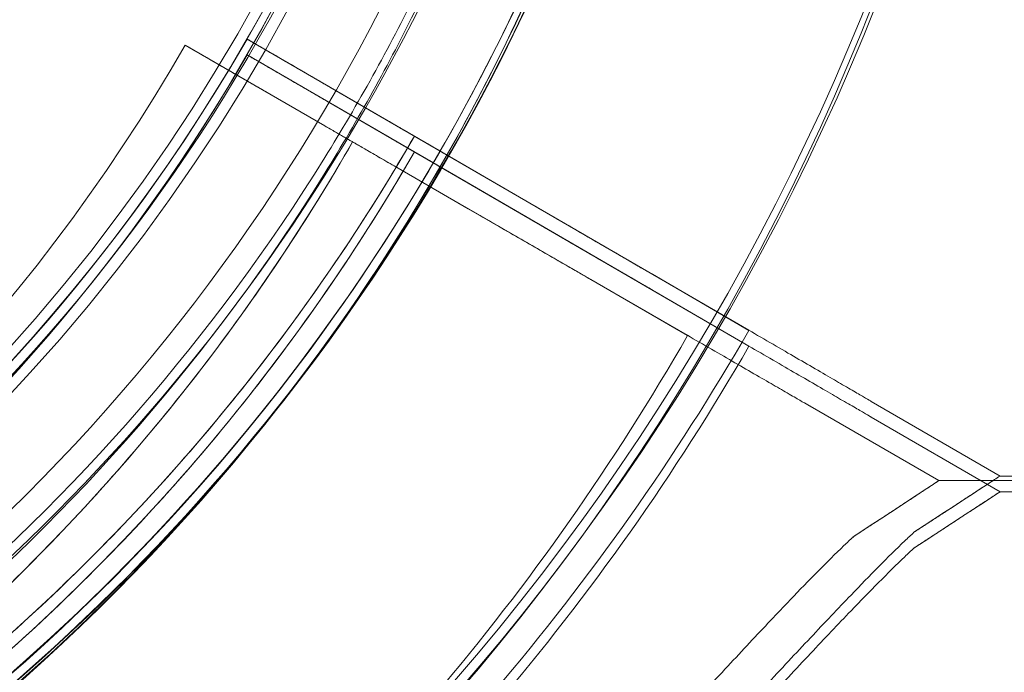
# Model space of a CAD drawing. Units: millimetres. Extents: x 110030 to 120145, y 139823 to 148642.
# Drawn here: x 114805 to 114836, y 145025 to 145046 of the extents above; entities that cross this region are included whole.
import ezdxf

# ---------------------------------------------------------------- set-up
doc = ezdxf.new("R2010")
doc.units = ezdxf.units.MM

# ---------------------------------------------------------------- blocks, each defined once
blk = doc.blocks.new('A$C47947CFB')
at = {"color": 0, "linetype": 'Continuous', "lineweight": 0}
for p, q in [((60805.433, 77830.09), (60809.81, 77827.551)), ((60805.433, 77830.09), (60805.433, 77830.09)), ((60805.433, 77830.09), (60805.433, 77830.09)), ((60809.81, 77827.551), (60805.433, 77830.09)), ((60803.49, 77829.898), (60807.872, 77827.368)), ((60803.49, 77829.898), (60803.49, 77829.898)), ((60803.49, 77829.898), (60803.49, 77829.898)), ((60807.872, 77827.368), (60803.49, 77829.898)), ((60803.49, 77829.898), (60803.49, 77829.898)), ((60803.49, 77829.898), (60803.49, 77829.898)), ((60805.433, 77829.596), (60805.433, 77829.596)), ((60805.433, 77829.596), (60805.433, 77829.596)), ((60805.433, 77829.596), (60809.81, 77827.056)), ((60805.433, 77829.596), (60805.433, 77829.596)), ((60805.433, 77829.596), (60805.433, 77829.596)), ((60809.81, 77827.056), (60805.433, 77829.596)), ((60821.157, 77820.968), (60808.028, 77828.585)), ((60808.028, 77828.585), (60811.972, 77826.296)), ((60819.233, 77820.809), (60806.088, 77828.398)), ((60806.088, 77828.398), (60810.038, 77826.118)), ((60821.157, 77820.474), (60808.028, 77828.09)), ((60808.028, 77828.09), (60811.972, 77825.802)), ((60807.869, 77826.38), (60807.869, 77826.38)), ((60812.365, 77824.774), (60810.038, 77826.118)), ((60814.297, 77824.947), (60811.972, 77826.296)), ((60807.869, 77825.885), (60807.869, 77825.885)), ((60814.297, 77824.453), (60811.972, 77825.802)), ((60812.365, 77824.774), (60819.233, 77820.809)), ((60814.297, 77824.947), (60821.157, 77820.968)), ((60814.297, 77824.453), (60821.157, 77820.474)), ((60821.163, 77820.964), (60818.137, 77822.72)), ((60818.137, 77822.72), (60821.163, 77820.964)), ((60819.239, 77820.805), (60816.209, 77822.555)), ((60816.209, 77822.555), (60819.239, 77820.805)), ((60821.163, 77820.47), (60818.137, 77822.226)), ((60818.137, 77822.226), (60821.163, 77820.47)), ((60827.117, 77816.257), (60823.077, 77818.59)), ((60823.077, 77818.59), (60827.117, 77816.257)), ((60829.031, 77816.4), (60824.996, 77818.74)), ((60824.996, 77818.74), (60829.031, 77816.4)), ((60829.031, 77815.905), (60824.996, 77818.246)), ((60824.996, 77818.246), (60829.031, 77815.905)), ((60827.117, 77816.257), (60830.113, 77816.257)), ((60829.031, 77816.4), (60832.027, 77816.393)), ((60829.031, 77815.905), (60832.027, 77815.899))]:
    blk.add_line(p, q, dxfattribs=at)
for centre, radius in [((60755.703, 77858.637), 60.549), ((60755.703, 77858.637), 58), ((60755.689, 77858.63), 57)]:
    blk.add_circle(centre, radius, dxfattribs=at)
for centre, radius, start, end in [((60755.863, 77858.643), 64.5, 253.33531, 73.33338), ((60755.863, 77858.643), 57.5, 253.33531, 73.33314), ((60755.863, 77858.643), 57.5, 253.33531, 73.33314), ((60755.863, 77858.643), 74.537, 291.26755, 35.40306), ((60755.612, 77858.805), 64.5, 196.66662, 16.66469), ((60755.612, 77858.311), 64.5, 196.66662, 16.66469), ((60755.612, 77858.805), 57.5, 196.66686, 16.66469), ((60755.612, 77858.805), 57.5, 196.66469, 16.66469), ((60755.612, 77858.311), 57.5, 196.66686, 16.66469), ((60755.612, 77858.311), 57.5, 196.66469, 16.66469), ((60755.612, 77858.805), 64.5, 196.66662, 328.18059), ((60755.612, 77858.311), 64.5, 196.66662, 328.18059), ((60755.612, 77858.805), 74.537, 234.59694, 338.73245), ((60755.612, 77858.311), 74.537, 234.59694, 338.73245), ((60755.615, 77858.804), 57.5, 271.9108, 330.0421), ((60755.615, 77858.804), 57.5, 271.9108, 330.0421), ((60753.612, 77858.507), 57.5, 272.03094, 330.16224), ((60753.612, 77858.507), 57.5, 272.03094, 330.16224), ((60755.615, 77858.309), 57.5, 271.9108, 330.0421), ((60755.615, 77858.309), 57.5, 271.9108, 330.0421), ((60755.615, 77858.804), 63.561, 271.9108, 330.02663), ((60753.612, 77858.507), 63.561, 272.03094, 330.14677), ((60755.615, 77858.309), 63.561, 271.9108, 330.02663), ((60753.612, 77858.507), 75.686, 319.65301, 330.12325), ((60755.615, 77858.804), 75.686, 319.53287, 330.00312), ((60755.615, 77858.309), 75.686, 319.53287, 330.00312)]:
    blk.add_arc(centre, radius, start, end, dxfattribs=at)
for centre, major_axis in [((60795.107, 77795.257), (-32.01, -21)), ((60796.977, 77795.467), (-32.054, -20.933)), ((60796.977, 77794.972), (-32.054, -20.933)), ((60796.977, 77794.972), (-32.054, -20.933))]:
    blk.add_ellipse(centre, major_axis=major_axis, ratio=0, start_param=-3.141593, end_param=-2.728368, dxfattribs=at)
for points, knots in [([(60774.362, 77920.434), (60780.953, 77918.461), (60787.224, 77915.424), (60798.495, 77907.532), (60803.493, 77902.677), (60811.71, 77891.639), (60814.927, 77885.458), (60819.254, 77872.396), (60820.363, 77865.517), (60820.362, 77851.757), (60819.251, 77844.879), (60814.922, 77831.818), (60811.704, 77825.638), (60803.485, 77814.601), (60798.486, 77809.747), (60791.875, 77805.12), (60790.881, 77804.464), (60789.87, 77803.837)], [0.290887, 0.290887, 0.290887, 0.290887, 0.610887, 0.610887, 0.930887, 0.930887, 1.250887, 1.250887, 1.570887, 1.570887, 1.890887, 1.890887, 2.210887, 2.210887, 2.530887, 2.530887, 2.586239, 2.586239, 2.586239, 2.586239]), ([(60793.253, 77907.472), (60798.462, 77903.483), (60803.025, 77898.655), (60810.404, 77887.807), (60813.218, 77881.788), (60816.809, 77869.17), (60817.587, 77862.572), (60817.027, 77849.464), (60815.689, 77842.956), (60811.034, 77830.689), (60807.717, 77824.933), (60799.44, 77814.753), (60794.481, 77810.332), (60788.731, 77806.663), (60788.51, 77806.524), (60788.288, 77806.386)], [0.653506, 0.653506, 0.653506, 0.653506, 0.973506, 0.973506, 1.293506, 1.293506, 1.613506, 1.613506, 1.933506, 1.933506, 2.253506, 2.253506, 2.573506, 2.573506, 2.586239, 2.586239, 2.586239, 2.586239]), ([(60817.403, 77877.302), (60818.446, 77873.816), (60819.194, 77870.242), (60820.077, 77863.018), (60820.212, 77859.369), (60819.865, 77852.1), (60819.384, 77848.48), (60817.818, 77841.373), (60816.733, 77837.886), (60813.993, 77831.144), (60812.337, 77827.89), (60810.418, 77824.798)], [5.9923315, 5.9923315, 5.9923315, 5.9923315, 6.161573, 6.161573, 6.3308144, 6.3308144, 6.5000558, 6.5000558, 6.6692973, 6.6692973, 6.8385387, 6.8385387, 6.8385387, 6.8385387]), ([(60817.403, 77876.808), (60818.446, 77873.322), (60819.194, 77869.747), (60820.077, 77862.524), (60820.212, 77858.875), (60819.865, 77851.605), (60819.384, 77847.986), (60817.818, 77840.879), (60816.733, 77837.392), (60813.993, 77830.65), (60812.337, 77827.396), (60810.418, 77824.304)], [5.9923315, 5.9923315, 5.9923315, 5.9923315, 6.161573, 6.161573, 6.3308144, 6.3308144, 6.5000558, 6.5000558, 6.6692973, 6.6692973, 6.8385387, 6.8385387, 6.8385387, 6.8385387]), ([(60816.953, 77854.393), (60816.811, 77852.416), (60816.573, 77850.445), (60815.908, 77846.536), (60815.481, 77844.598), (60814.442, 77840.771), (60813.829, 77838.883), (60812.425, 77835.175), (60811.634, 77833.355), (60809.878, 77829.8), (60808.914, 77828.064), (60807.869, 77826.38)], [0.0717981, 0.0717981, 0.0717981, 0.0717981, 0.1685091, 0.1685091, 0.2652202, 0.2652202, 0.3619313, 0.3619313, 0.4586423, 0.4586423, 0.5553534, 0.5553534, 0.5553534, 0.5553534]), ([(60816.953, 77853.899), (60816.811, 77851.922), (60816.573, 77849.951), (60815.908, 77846.042), (60815.481, 77844.104), (60814.442, 77840.277), (60813.829, 77838.389), (60812.425, 77834.681), (60811.634, 77832.861), (60809.878, 77829.305), (60808.914, 77827.57), (60807.869, 77825.885)], [0.0717981, 0.0717981, 0.0717981, 0.0717981, 0.1685091, 0.1685091, 0.2652202, 0.2652202, 0.3619313, 0.3619313, 0.4586423, 0.4586423, 0.5553534, 0.5553534, 0.5553534, 0.5553534]), ([(60810.418, 77824.798), (60806.791, 77818.952), (60802.221, 77813.692), (60791.656, 77804.876), (60785.664, 77801.321), (60772.862, 77796.275), (60766.055, 77794.786), (60752.316, 77794.023), (60745.387, 77794.75), (60732.105, 77798.348), (60725.756, 77801.218), (60714.281, 77808.812), (60709.157, 77813.533), (60700.653, 77824.351), (60697.274, 77830.445), (60694.535, 77838.036), (60694.163, 77839.166), (60693.821, 77840.306)], [0.555353, 0.555353, 0.555353, 0.555353, 0.875353, 0.875353, 1.195353, 1.195353, 1.515353, 1.515353, 1.835353, 1.835353, 2.155353, 2.155353, 2.475353, 2.475353, 2.795353, 2.795353, 2.850705, 2.850705, 2.850705, 2.850705]), ([(60810.418, 77824.304), (60806.791, 77818.458), (60802.221, 77813.198), (60791.656, 77804.382), (60785.664, 77800.826), (60772.862, 77795.781), (60766.055, 77794.291), (60752.316, 77793.529), (60745.387, 77794.256), (60732.105, 77797.854), (60725.756, 77800.724), (60714.281, 77808.317), (60709.157, 77813.039), (60700.653, 77823.856), (60697.274, 77829.95), (60694.535, 77837.541), (60694.163, 77838.672), (60693.821, 77839.812)], [0.555353, 0.555353, 0.555353, 0.555353, 0.875353, 0.875353, 1.195353, 1.195353, 1.515353, 1.515353, 1.835353, 1.835353, 2.155353, 2.155353, 2.475353, 2.475353, 2.795353, 2.795353, 2.850705, 2.850705, 2.850705, 2.850705]), ([(60808.028, 77828.585), (60807.867, 77828.678), (60807.693, 77828.779), (60807.35, 77828.978), (60807.182, 77829.075), (60806.887, 77829.247), (60806.731, 77829.337), (60806.441, 77829.505), (60806.306, 77829.584), (60806.079, 77829.715), (60805.967, 77829.78), (60805.773, 77829.893), (60805.691, 77829.94), (60805.569, 77830.011), (60805.517, 77830.041), (60805.448, 77830.081), (60805.433, 77830.09), (60805.433, 77830.09)], [4.442895, 4.442895, 4.442895, 4.442895, 4.998259, 4.998259, 5.553623, 5.553623, 6.108986, 6.108986, 6.664348, 6.664348, 7.21971, 7.21971, 7.775071, 7.775071, 8.330431, 8.330431, 8.885792, 8.885792, 8.885792, 8.885792]), ([(60805.433, 77830.09), (60805.433, 77830.09), (60805.448, 77830.081), (60805.517, 77830.041), (60805.569, 77830.011), (60805.691, 77829.94), (60805.773, 77829.893), (60805.967, 77829.78), (60806.079, 77829.715), (60806.306, 77829.584), (60806.441, 77829.505), (60806.731, 77829.337), (60806.887, 77829.247), (60807.182, 77829.075), (60807.35, 77828.978), (60807.693, 77828.779), (60807.867, 77828.678), (60808.028, 77828.585)], [8.885792, 8.885792, 8.885792, 8.885792, 9.441152, 9.441152, 9.996512, 9.996512, 10.551874, 10.551874, 11.107235, 11.107235, 11.662598, 11.662598, 12.21796, 12.21796, 12.773324, 12.773324, 13.328688, 13.328688, 13.328688, 13.328688]), ([(60806.088, 77828.398), (60805.928, 77828.491), (60805.752, 77828.592), (60805.41, 77828.79), (60805.242, 77828.887), (60804.946, 77829.058), (60804.79, 77829.148), (60804.499, 77829.316), (60804.364, 77829.393), (60804.137, 77829.524), (60804.025, 77829.589), (60803.831, 77829.702), (60803.749, 77829.749), (60803.626, 77829.82), (60803.574, 77829.85), (60803.506, 77829.889), (60803.49, 77829.898), (60803.49, 77829.898)], [4.442895, 4.442895, 4.442895, 4.442895, 4.998259, 4.998259, 5.553623, 5.553623, 6.108986, 6.108986, 6.664348, 6.664348, 7.21971, 7.21971, 7.775071, 7.775071, 8.330431, 8.330431, 8.885792, 8.885792, 8.885792, 8.885792]), ([(60803.49, 77829.898), (60803.49, 77829.898), (60803.506, 77829.889), (60803.574, 77829.85), (60803.626, 77829.82), (60803.749, 77829.749), (60803.831, 77829.702), (60804.025, 77829.589), (60804.137, 77829.524), (60804.364, 77829.393), (60804.499, 77829.316), (60804.79, 77829.148), (60804.946, 77829.058), (60805.242, 77828.887), (60805.41, 77828.79), (60805.752, 77828.592), (60805.928, 77828.491), (60806.088, 77828.398)], [8.885792, 8.885792, 8.885792, 8.885792, 9.441152, 9.441152, 9.996512, 9.996512, 10.551874, 10.551874, 11.107235, 11.107235, 11.662598, 11.662598, 12.21796, 12.21796, 12.773324, 12.773324, 13.328688, 13.328688, 13.328688, 13.328688]), ([(60808.028, 77828.09), (60807.867, 77828.183), (60807.693, 77828.285), (60807.35, 77828.483), (60807.182, 77828.581), (60806.887, 77828.752), (60806.731, 77828.843), (60806.441, 77829.011), (60806.306, 77829.089), (60806.079, 77829.221), (60805.967, 77829.286), (60805.773, 77829.398), (60805.691, 77829.446), (60805.569, 77829.517), (60805.517, 77829.547), (60805.448, 77829.587), (60805.433, 77829.596), (60805.433, 77829.596)], [4.442895, 4.442895, 4.442895, 4.442895, 4.998259, 4.998259, 5.553623, 5.553623, 6.108986, 6.108986, 6.664348, 6.664348, 7.21971, 7.21971, 7.775071, 7.775071, 8.330431, 8.330431, 8.885792, 8.885792, 8.885792, 8.885792]), ([(60805.433, 77829.596), (60805.433, 77829.596), (60805.448, 77829.587), (60805.517, 77829.547), (60805.569, 77829.517), (60805.691, 77829.446), (60805.773, 77829.398), (60805.967, 77829.286), (60806.079, 77829.221), (60806.306, 77829.089), (60806.441, 77829.011), (60806.731, 77828.843), (60806.887, 77828.752), (60807.182, 77828.581), (60807.35, 77828.483), (60807.693, 77828.285), (60807.867, 77828.183), (60808.028, 77828.09)], [8.885792, 8.885792, 8.885792, 8.885792, 9.441152, 9.441152, 9.996512, 9.996512, 10.551874, 10.551874, 11.107235, 11.107235, 11.662598, 11.662598, 12.21796, 12.21796, 12.773324, 12.773324, 13.328688, 13.328688, 13.328688, 13.328688]), ([(60809.81, 77827.551), (60809.863, 77827.52), (60809.922, 77827.486), (60810.036, 77827.42), (60810.092, 77827.387), (60810.19, 77827.33), (60810.242, 77827.3), (60810.339, 77827.244), (60810.384, 77827.218), (60810.459, 77827.174), (60810.497, 77827.152), (60810.562, 77827.115), (60810.589, 77827.099), (60810.63, 77827.075), (60810.647, 77827.065), (60810.67, 77827.052), (60810.675, 77827.049), (60810.675, 77827.049)], [-1.480965, -1.480965, -1.480965, -1.480965, -1.295844, -1.295844, -1.110723, -1.110723, -0.925602, -0.925602, -0.740481, -0.740481, -0.555361, -0.555361, -0.37024, -0.37024, -0.18512, -0.18512, 0, 0, 0, 0]), ([(60810.675, 77827.049), (60810.675, 77827.049), (60810.67, 77827.052), (60810.647, 77827.065), (60810.63, 77827.075), (60810.589, 77827.099), (60810.562, 77827.115), (60810.497, 77827.152), (60810.459, 77827.174), (60810.384, 77827.218), (60810.339, 77827.244), (60810.242, 77827.3), (60810.19, 77827.33), (60810.092, 77827.387), (60810.036, 77827.42), (60809.922, 77827.486), (60809.863, 77827.52), (60809.81, 77827.551)], [0, 0, 0, 0, 0.18512, 0.18512, 0.37024, 0.37024, 0.555361, 0.555361, 0.740481, 0.740481, 0.925602, 0.925602, 1.110723, 1.110723, 1.295844, 1.295844, 1.480965, 1.480965, 1.480965, 1.480965]), ([(60807.872, 77827.368), (60807.926, 77827.337), (60807.984, 77827.303), (60808.099, 77827.237), (60808.154, 77827.205), (60808.253, 77827.148), (60808.305, 77827.118), (60808.402, 77827.062), (60808.447, 77827.036), (60808.523, 77826.993), (60808.56, 77826.971), (60808.625, 77826.934), (60808.652, 77826.918), (60808.693, 77826.894), (60808.71, 77826.884), (60808.733, 77826.871), (60808.738, 77826.868), (60808.738, 77826.868)], [-1.480965, -1.480965, -1.480965, -1.480965, -1.295844, -1.295844, -1.110723, -1.110723, -0.925602, -0.925602, -0.740481, -0.740481, -0.555361, -0.555361, -0.37024, -0.37024, -0.18512, -0.18512, 0, 0, 0, 0]), ([(60808.738, 77826.868), (60808.738, 77826.868), (60808.733, 77826.871), (60808.71, 77826.884), (60808.693, 77826.894), (60808.652, 77826.918), (60808.625, 77826.934), (60808.56, 77826.971), (60808.523, 77826.993), (60808.447, 77827.036), (60808.402, 77827.062), (60808.305, 77827.118), (60808.253, 77827.148), (60808.154, 77827.205), (60808.099, 77827.237), (60807.984, 77827.303), (60807.926, 77827.337), (60807.872, 77827.368)], [0, 0, 0, 0, 0.18512, 0.18512, 0.37024, 0.37024, 0.555361, 0.555361, 0.740481, 0.740481, 0.925602, 0.925602, 1.110723, 1.110723, 1.295844, 1.295844, 1.480965, 1.480965, 1.480965, 1.480965]), ([(60810.675, 77827.049), (60809.987, 77825.855), (60809.259, 77824.684), (60807.73, 77822.391), (60806.929, 77821.27), (60805.254, 77819.081), (60804.381, 77818.014), (60802.567, 77815.94), (60801.627, 77814.932), (60799.683, 77812.979), (60798.679, 77812.034), (60797.645, 77811.123)], [2.0939303, 2.0939303, 2.0939303, 2.0939303, 2.1589643, 2.1589643, 2.2239983, 2.2239983, 2.2890323, 2.2890323, 2.3540663, 2.3540663, 2.4191003, 2.4191003, 2.4191003, 2.4191003]), ([(60809.81, 77827.056), (60809.863, 77827.025), (60809.922, 77826.992), (60810.036, 77826.925), (60810.092, 77826.893), (60810.19, 77826.836), (60810.242, 77826.806), (60810.339, 77826.749), (60810.384, 77826.723), (60810.459, 77826.68), (60810.497, 77826.658), (60810.562, 77826.62), (60810.589, 77826.605), (60810.63, 77826.581), (60810.647, 77826.571), (60810.67, 77826.558), (60810.675, 77826.555), (60810.675, 77826.555)], [-1.480965, -1.480965, -1.480965, -1.480965, -1.295844, -1.295844, -1.110723, -1.110723, -0.925602, -0.925602, -0.740481, -0.740481, -0.555361, -0.555361, -0.37024, -0.37024, -0.18512, -0.18512, 0, 0, 0, 0]), ([(60810.675, 77826.555), (60810.675, 77826.555), (60810.67, 77826.558), (60810.647, 77826.571), (60810.63, 77826.581), (60810.589, 77826.605), (60810.562, 77826.62), (60810.497, 77826.658), (60810.459, 77826.68), (60810.384, 77826.723), (60810.339, 77826.749), (60810.242, 77826.806), (60810.19, 77826.836), (60810.092, 77826.893), (60810.036, 77826.925), (60809.922, 77826.992), (60809.863, 77827.025), (60809.81, 77827.056)], [0, 0, 0, 0, 0.18512, 0.18512, 0.37024, 0.37024, 0.555361, 0.555361, 0.740481, 0.740481, 0.925602, 0.925602, 1.110723, 1.110723, 1.295844, 1.295844, 1.480965, 1.480965, 1.480965, 1.480965]), ([(60810.675, 77827.049), (60810.675, 77827.049), (60810.683, 77827.044), (60810.717, 77827.024), (60810.743, 77827.009), (60810.804, 77826.974), (60810.845, 77826.95), (60810.942, 77826.894), (60810.998, 77826.861), (60811.112, 77826.796), (60811.179, 77826.756), (60811.324, 77826.672), (60811.402, 77826.627), (60811.55, 77826.541), (60811.634, 77826.493), (60811.805, 77826.393), (60811.892, 77826.343), (60811.972, 77826.296)], [4.442895, 4.442895, 4.442895, 4.442895, 4.720575, 4.720575, 4.998255, 4.998255, 5.275936, 5.275936, 5.553616, 5.553616, 5.831298, 5.831298, 6.108979, 6.108979, 6.386661, 6.386661, 6.664342, 6.664342, 6.664342, 6.664342]), ([(60811.972, 77826.296), (60811.892, 77826.343), (60811.805, 77826.393), (60811.634, 77826.493), (60811.55, 77826.541), (60811.402, 77826.627), (60811.324, 77826.672), (60811.179, 77826.756), (60811.112, 77826.796), (60810.998, 77826.861), (60810.942, 77826.894), (60810.845, 77826.95), (60810.804, 77826.974), (60810.743, 77827.009), (60810.717, 77827.024), (60810.683, 77827.044), (60810.675, 77827.049), (60810.675, 77827.049)], [2.221447, 2.221447, 2.221447, 2.221447, 2.499129, 2.499129, 2.776811, 2.776811, 3.054492, 3.054492, 3.332173, 3.332173, 3.609854, 3.609854, 3.887534, 3.887534, 4.165215, 4.165215, 4.442895, 4.442895, 4.442895, 4.442895]), ([(60808.738, 77826.868), (60808.053, 77825.673), (60807.328, 77824.5), (60805.804, 77822.204), (60805.004, 77821.081), (60803.334, 77818.889), (60802.463, 77817.82), (60800.654, 77815.742), (60799.716, 77814.732), (60797.776, 77812.775), (60796.774, 77811.828), (60795.742, 77810.915)], [2.0918335, 2.0918335, 2.0918335, 2.0918335, 2.1568675, 2.1568675, 2.2219015, 2.2219015, 2.2869355, 2.2869355, 2.3519695, 2.3519695, 2.4170035, 2.4170035, 2.4170035, 2.4170035]), ([(60808.738, 77826.868), (60808.738, 77826.868), (60808.746, 77826.863), (60808.78, 77826.844), (60808.807, 77826.829), (60808.868, 77826.793), (60808.909, 77826.77), (60809.006, 77826.714), (60809.062, 77826.681), (60809.176, 77826.616), (60809.243, 77826.577), (60809.388, 77826.493), (60809.466, 77826.448), (60809.614, 77826.362), (60809.698, 77826.314), (60809.87, 77826.215), (60809.957, 77826.164), (60810.038, 77826.118)], [4.442895, 4.442895, 4.442895, 4.442895, 4.720575, 4.720575, 4.998255, 4.998255, 5.275936, 5.275936, 5.553616, 5.553616, 5.831298, 5.831298, 6.108979, 6.108979, 6.386661, 6.386661, 6.664342, 6.664342, 6.664342, 6.664342]), ([(60810.038, 77826.118), (60809.957, 77826.164), (60809.87, 77826.215), (60809.698, 77826.314), (60809.614, 77826.362), (60809.466, 77826.448), (60809.388, 77826.493), (60809.243, 77826.577), (60809.176, 77826.616), (60809.062, 77826.681), (60809.006, 77826.714), (60808.909, 77826.77), (60808.868, 77826.793), (60808.807, 77826.829), (60808.78, 77826.844), (60808.746, 77826.863), (60808.738, 77826.868), (60808.738, 77826.868)], [2.221447, 2.221447, 2.221447, 2.221447, 2.499129, 2.499129, 2.776811, 2.776811, 3.054492, 3.054492, 3.332173, 3.332173, 3.609854, 3.609854, 3.887534, 3.887534, 4.165215, 4.165215, 4.442895, 4.442895, 4.442895, 4.442895]), ([(60807.869, 77826.38), (60804.41, 77820.806), (60800.053, 77815.791), (60789.98, 77807.384), (60784.266, 77803.994), (60772.06, 77799.184), (60765.57, 77797.763), (60752.47, 77797.036), (60745.862, 77797.73), (60733.199, 77801.16), (60727.145, 77803.897), (60716.203, 77811.137), (60711.318, 77815.639), (60707.102, 77821.001), (60706.942, 77821.208), (60706.783, 77821.415)], [0.555353, 0.555353, 0.555353, 0.555353, 0.875353, 0.875353, 1.195353, 1.195353, 1.515353, 1.515353, 1.835353, 1.835353, 2.155353, 2.155353, 2.475353, 2.475353, 2.488087, 2.488087, 2.488087, 2.488087]), ([(60810.675, 77826.555), (60809.987, 77825.361), (60809.259, 77824.19), (60807.73, 77821.897), (60806.929, 77820.776), (60805.254, 77818.587), (60804.381, 77817.52), (60802.567, 77815.445), (60801.627, 77814.437), (60799.683, 77812.485), (60798.679, 77811.54), (60797.645, 77810.629)], [2.0939303, 2.0939303, 2.0939303, 2.0939303, 2.1589643, 2.1589643, 2.2239983, 2.2239983, 2.2890323, 2.2890323, 2.3540663, 2.3540663, 2.4191003, 2.4191003, 2.4191003, 2.4191003]), ([(60810.675, 77826.555), (60810.675, 77826.555), (60810.683, 77826.55), (60810.717, 77826.53), (60810.743, 77826.515), (60810.804, 77826.479), (60810.845, 77826.456), (60810.942, 77826.4), (60810.998, 77826.367), (60811.112, 77826.301), (60811.179, 77826.262), (60811.324, 77826.178), (60811.402, 77826.133), (60811.55, 77826.047), (60811.634, 77825.998), (60811.805, 77825.899), (60811.892, 77825.848), (60811.972, 77825.802)], [4.442895, 4.442895, 4.442895, 4.442895, 4.720575, 4.720575, 4.998255, 4.998255, 5.275936, 5.275936, 5.553616, 5.553616, 5.831298, 5.831298, 6.108979, 6.108979, 6.386661, 6.386661, 6.664342, 6.664342, 6.664342, 6.664342]), ([(60811.972, 77825.802), (60811.892, 77825.848), (60811.805, 77825.899), (60811.634, 77825.998), (60811.55, 77826.047), (60811.402, 77826.133), (60811.324, 77826.178), (60811.179, 77826.262), (60811.112, 77826.301), (60810.998, 77826.367), (60810.942, 77826.4), (60810.845, 77826.456), (60810.804, 77826.479), (60810.743, 77826.515), (60810.717, 77826.53), (60810.683, 77826.55), (60810.675, 77826.555), (60810.675, 77826.555)], [2.221447, 2.221447, 2.221447, 2.221447, 2.499129, 2.499129, 2.776811, 2.776811, 3.054492, 3.054492, 3.332173, 3.332173, 3.609854, 3.609854, 3.887534, 3.887534, 4.165215, 4.165215, 4.442895, 4.442895, 4.442895, 4.442895]), ([(60807.869, 77825.885), (60804.41, 77820.311), (60800.053, 77815.296), (60789.98, 77806.89), (60784.266, 77803.5), (60772.06, 77798.689), (60765.57, 77797.269), (60752.47, 77796.542), (60745.862, 77797.235), (60733.199, 77800.666), (60727.145, 77803.403), (60716.203, 77810.643), (60711.318, 77815.145), (60707.102, 77820.507), (60706.942, 77820.713), (60706.783, 77820.921)], [0.555353, 0.555353, 0.555353, 0.555353, 0.875353, 0.875353, 1.195353, 1.195353, 1.515353, 1.515353, 1.835353, 1.835353, 2.155353, 2.155353, 2.475353, 2.475353, 2.488087, 2.488087, 2.488087, 2.488087]), ([(60812.365, 77824.774), (60812.606, 77824.635), (60812.868, 77824.484), (60813.383, 77824.187), (60813.635, 77824.041), (60814.079, 77823.785), (60814.312, 77823.65), (60814.748, 77823.398), (60814.951, 77823.281), (60815.291, 77823.085), (60815.46, 77822.987), (60815.751, 77822.819), (60815.874, 77822.748), (60816.058, 77822.642), (60816.136, 77822.597), (60816.195, 77822.563), (60816.203, 77822.558), (60816.209, 77822.555)], [19.993024, 19.993024, 19.993024, 19.993024, 20.826069, 20.826069, 21.659114, 21.659114, 22.492157, 22.492157, 23.3252, 23.3252, 24.158242, 24.158242, 24.991284, 24.991284, 25.824324, 25.824324, 25.953168, 25.953168, 25.953168, 25.953168]), ([(60816.209, 77822.555), (60816.203, 77822.558), (60816.195, 77822.563), (60816.136, 77822.597), (60816.058, 77822.642), (60815.874, 77822.748), (60815.751, 77822.819), (60815.46, 77822.987), (60815.291, 77823.085), (60814.951, 77823.281), (60814.748, 77823.398), (60814.312, 77823.65), (60814.079, 77823.785), (60813.635, 77824.041), (60813.383, 77824.187), (60812.868, 77824.484), (60812.606, 77824.635), (60812.365, 77824.774)], [0.704197, 0.704197, 0.704197, 0.704197, 0.833041, 0.833041, 1.666082, 1.666082, 2.499123, 2.499123, 3.332165, 3.332165, 4.165208, 4.165208, 4.998252, 4.998252, 5.831296, 5.831296, 6.664341, 6.664341, 6.664341, 6.664341]), ([(60814.297, 77824.947), (60814.538, 77824.808), (60814.8, 77824.656), (60815.314, 77824.358), (60815.565, 77824.212), (60816.009, 77823.954), (60816.242, 77823.819), (60816.678, 77823.566), (60816.88, 77823.449), (60817.22, 77823.252), (60817.388, 77823.154), (60817.679, 77822.985), (60817.802, 77822.914), (60817.985, 77822.808), (60818.064, 77822.762), (60818.123, 77822.728), (60818.13, 77822.724), (60818.137, 77822.72)], [19.993024, 19.993024, 19.993024, 19.993024, 20.826069, 20.826069, 21.659114, 21.659114, 22.492157, 22.492157, 23.3252, 23.3252, 24.158242, 24.158242, 24.991284, 24.991284, 25.824324, 25.824324, 25.953168, 25.953168, 25.953168, 25.953168]), ([(60818.137, 77822.72), (60818.13, 77822.724), (60818.123, 77822.728), (60818.064, 77822.762), (60817.985, 77822.808), (60817.802, 77822.914), (60817.679, 77822.985), (60817.388, 77823.154), (60817.22, 77823.252), (60816.88, 77823.449), (60816.678, 77823.566), (60816.242, 77823.819), (60816.009, 77823.954), (60815.565, 77824.212), (60815.314, 77824.358), (60814.8, 77824.656), (60814.538, 77824.808), (60814.297, 77824.947)], [0.704197, 0.704197, 0.704197, 0.704197, 0.833041, 0.833041, 1.666082, 1.666082, 2.499123, 2.499123, 3.332165, 3.332165, 4.165208, 4.165208, 4.998252, 4.998252, 5.831296, 5.831296, 6.664341, 6.664341, 6.664341, 6.664341]), ([(60814.297, 77824.453), (60814.538, 77824.314), (60814.8, 77824.161), (60815.314, 77823.863), (60815.565, 77823.718), (60816.009, 77823.46), (60816.242, 77823.325), (60816.678, 77823.072), (60816.88, 77822.955), (60817.22, 77822.758), (60817.388, 77822.66), (60817.679, 77822.491), (60817.802, 77822.42), (60817.985, 77822.313), (60818.064, 77822.268), (60818.123, 77822.234), (60818.13, 77822.229), (60818.137, 77822.226)], [19.993024, 19.993024, 19.993024, 19.993024, 20.826069, 20.826069, 21.659114, 21.659114, 22.492157, 22.492157, 23.3252, 23.3252, 24.158242, 24.158242, 24.991284, 24.991284, 25.824324, 25.824324, 25.953168, 25.953168, 25.953168, 25.953168]), ([(60818.137, 77822.226), (60818.13, 77822.229), (60818.123, 77822.234), (60818.064, 77822.268), (60817.985, 77822.313), (60817.802, 77822.42), (60817.679, 77822.491), (60817.388, 77822.66), (60817.22, 77822.758), (60816.88, 77822.955), (60816.678, 77823.072), (60816.242, 77823.325), (60816.009, 77823.46), (60815.565, 77823.718), (60815.314, 77823.863), (60814.8, 77824.161), (60814.538, 77824.314), (60814.297, 77824.453)], [0.704197, 0.704197, 0.704197, 0.704197, 0.833041, 0.833041, 1.666082, 1.666082, 2.499123, 2.499123, 3.332165, 3.332165, 4.165208, 4.165208, 4.998252, 4.998252, 5.831296, 5.831296, 6.664341, 6.664341, 6.664341, 6.664341]), ([(60823.077, 77818.59), (60823.07, 77818.593), (60823.063, 77818.598), (60823.004, 77818.632), (60822.925, 77818.677), (60822.741, 77818.783), (60822.619, 77818.854), (60822.327, 77819.022), (60822.159, 77819.12), (60821.818, 77819.316), (60821.616, 77819.433), (60821.18, 77819.685), (60820.946, 77819.82), (60820.502, 77820.076), (60820.25, 77820.222), (60819.736, 77820.519), (60819.473, 77820.67), (60819.233, 77820.809)], [0.704197, 0.704197, 0.704197, 0.704197, 0.833041, 0.833041, 1.666082, 1.666082, 2.499124, 2.499124, 3.332165, 3.332165, 4.165208, 4.165208, 4.998251, 4.998251, 5.831295, 5.831295, 6.664339, 6.664339, 6.664339, 6.664339]), ([(60819.233, 77820.809), (60819.473, 77820.67), (60819.736, 77820.519), (60820.25, 77820.222), (60820.502, 77820.076), (60820.946, 77819.82), (60821.18, 77819.685), (60821.616, 77819.433), (60821.818, 77819.316), (60822.159, 77819.12), (60822.327, 77819.022), (60822.619, 77818.854), (60822.741, 77818.783), (60822.925, 77818.677), (60823.004, 77818.632), (60823.063, 77818.598), (60823.07, 77818.593), (60823.077, 77818.59)], [19.993019, 19.993019, 19.993019, 19.993019, 20.826063, 20.826063, 21.659106, 21.659106, 22.492149, 22.492149, 23.325192, 23.325192, 24.158234, 24.158234, 24.991276, 24.991276, 25.824317, 25.824317, 25.95316, 25.95316, 25.95316, 25.95316]), ([(60824.996, 77818.74), (60824.989, 77818.744), (60824.982, 77818.749), (60824.923, 77818.783), (60824.845, 77818.828), (60824.661, 77818.935), (60824.539, 77819.006), (60824.247, 77819.175), (60824.079, 77819.273), (60823.739, 77819.47), (60823.537, 77819.587), (60823.101, 77819.84), (60822.868, 77819.975), (60822.424, 77820.232), (60822.173, 77820.378), (60821.659, 77820.676), (60821.397, 77820.829), (60821.157, 77820.968)], [0.704197, 0.704197, 0.704197, 0.704197, 0.833041, 0.833041, 1.666082, 1.666082, 2.499124, 2.499124, 3.332165, 3.332165, 4.165208, 4.165208, 4.998251, 4.998251, 5.831295, 5.831295, 6.664339, 6.664339, 6.664339, 6.664339]), ([(60821.157, 77820.968), (60821.397, 77820.829), (60821.659, 77820.676), (60822.173, 77820.378), (60822.424, 77820.232), (60822.868, 77819.975), (60823.101, 77819.84), (60823.537, 77819.587), (60823.739, 77819.47), (60824.079, 77819.273), (60824.247, 77819.175), (60824.539, 77819.006), (60824.661, 77818.935), (60824.845, 77818.828), (60824.923, 77818.783), (60824.982, 77818.749), (60824.989, 77818.744), (60824.996, 77818.74)], [19.993019, 19.993019, 19.993019, 19.993019, 20.826063, 20.826063, 21.659106, 21.659106, 22.492149, 22.492149, 23.325192, 23.325192, 24.158234, 24.158234, 24.991276, 24.991276, 25.824317, 25.824317, 25.95316, 25.95316, 25.95316, 25.95316]), ([(60824.996, 77818.246), (60824.989, 77818.25), (60824.982, 77818.254), (60824.923, 77818.288), (60824.845, 77818.334), (60824.661, 77818.441), (60824.539, 77818.512), (60824.247, 77818.68), (60824.079, 77818.778), (60823.739, 77818.975), (60823.537, 77819.093), (60823.101, 77819.345), (60822.868, 77819.481), (60822.424, 77819.738), (60822.173, 77819.884), (60821.659, 77820.182), (60821.397, 77820.334), (60821.157, 77820.474)], [0.704197, 0.704197, 0.704197, 0.704197, 0.833041, 0.833041, 1.666082, 1.666082, 2.499124, 2.499124, 3.332165, 3.332165, 4.165208, 4.165208, 4.998251, 4.998251, 5.831295, 5.831295, 6.664339, 6.664339, 6.664339, 6.664339]), ([(60821.157, 77820.474), (60821.397, 77820.334), (60821.659, 77820.182), (60822.173, 77819.884), (60822.424, 77819.738), (60822.868, 77819.481), (60823.101, 77819.345), (60823.537, 77819.093), (60823.739, 77818.975), (60824.079, 77818.778), (60824.247, 77818.68), (60824.539, 77818.512), (60824.661, 77818.441), (60824.845, 77818.334), (60824.923, 77818.288), (60824.982, 77818.254), (60824.989, 77818.25), (60824.996, 77818.246)], [19.993019, 19.993019, 19.993019, 19.993019, 20.826063, 20.826063, 21.659106, 21.659106, 22.492149, 22.492149, 23.325192, 23.325192, 24.158234, 24.158234, 24.991276, 24.991276, 25.824317, 25.824317, 25.95316, 25.95316, 25.95316, 25.95316]), ([(60767.621, 77776.296), (60768.328, 77776.464), (60769.044, 77776.641), (60770.774, 77777.089), (60771.794, 77777.369), (60773.846, 77777.971), (60774.878, 77778.292), (60777.988, 77779.319), (60780.074, 77780.089), (60784.239, 77781.799), (60786.316, 77782.74), (60790.435, 77784.79), (60792.472, 77785.898), (60796.475, 77788.262), (60798.441, 77789.52), (60802.274, 77792.163), (60804.141, 77793.548), (60807.761, 77796.416), (60809.513, 77797.9), (60812.436, 77800.519), (60813.691, 77801.692), (60815.532, 77803.479), (60816.139, 77804.079), (60817.329, 77805.276), (60817.912, 77805.872), (60819.047, 77807.046), (60819.6, 77807.624), (60820.666, 77808.75), (60821.181, 77809.298), (60822.167, 77810.35), (60822.638, 77810.854), (60823.535, 77811.807), (60823.96, 77812.256), (60824.949, 77813.284), (60825.519, 77813.863), (60826.144, 77814.461), (60826.24, 77814.55), (60826.333, 77814.638)], [4.406824, 4.406824, 4.406824, 4.406824, 6.858791, 6.858791, 10.288186, 10.288186, 13.717582, 13.717582, 20.576373, 20.576373, 27.435164, 27.435164, 34.293955, 34.293955, 41.152746, 41.152746, 48.011537, 48.011537, 54.870328, 54.870328, 59.883141, 59.883141, 62.389548, 62.389548, 64.895955, 64.895955, 67.402361, 67.402361, 69.908768, 69.908768, 72.415175, 72.415175, 74.921582, 74.921582, 78.596864, 78.596864, 79.267384, 79.267384, 79.267384, 79.267384]), ([(60826.333, 77814.638), (60826.24, 77814.55), (60826.144, 77814.461), (60825.519, 77813.863), (60824.949, 77813.284), (60823.96, 77812.256), (60823.535, 77811.807), (60822.638, 77810.854), (60822.167, 77810.35), (60821.181, 77809.298), (60820.666, 77808.75), (60819.6, 77807.624), (60819.047, 77807.046), (60817.912, 77805.872), (60817.329, 77805.276), (60816.139, 77804.079), (60815.532, 77803.479), (60813.691, 77801.692), (60812.436, 77800.519), (60809.513, 77797.9), (60807.761, 77796.416), (60804.141, 77793.548), (60802.274, 77792.163), (60798.441, 77789.52), (60796.475, 77788.262), (60792.472, 77785.898), (60790.435, 77784.79), (60786.316, 77782.74), (60784.239, 77781.799), (60780.074, 77780.089), (60777.988, 77779.319), (60774.878, 77778.292), (60773.846, 77777.971), (60771.794, 77777.369), (60770.774, 77777.089), (60769.044, 77776.641), (60768.328, 77776.464), (60767.621, 77776.296)], [105.624581, 105.624581, 105.624581, 105.624581, 106.295101, 106.295101, 109.970384, 109.970384, 112.47679, 112.47679, 114.983197, 114.983197, 117.489604, 117.489604, 119.996011, 119.996011, 122.502417, 122.502417, 125.008824, 125.008824, 130.021638, 130.021638, 136.880429, 136.880429, 143.73922, 143.73922, 150.59801, 150.59801, 157.456801, 157.456801, 164.315592, 164.315592, 171.174383, 171.174383, 174.603779, 174.603779, 178.033174, 178.033174, 180.485141, 180.485141, 180.485141, 180.485141]), ([(60765.791, 77776.025), (60766.498, 77776.194), (60767.213, 77776.373), (60768.943, 77776.824), (60769.962, 77777.107), (60772.012, 77777.713), (60773.044, 77778.036), (60776.151, 77779.07), (60778.236, 77779.844), (60782.397, 77781.563), (60784.473, 77782.509), (60788.587, 77784.567), (60790.622, 77785.679), (60794.62, 77788.052), (60796.583, 77789.313), (60800.41, 77791.964), (60802.275, 77793.353), (60805.889, 77796.229), (60807.638, 77797.716), (60810.555, 77800.342), (60811.807, 77801.518), (60813.645, 77803.309), (60814.25, 77803.91), (60815.438, 77805.109), (60816.02, 77805.706), (60817.153, 77806.882), (60817.704, 77807.462), (60818.768, 77808.59), (60819.281, 77809.139), (60820.265, 77810.193), (60820.736, 77810.698), (60821.631, 77811.653), (60822.055, 77812.103), (60823.041, 77813.133), (60823.611, 77813.713), (60824.234, 77814.312), (60824.329, 77814.402), (60824.423, 77814.49)], [4.406824, 4.406824, 4.406824, 4.406824, 6.858791, 6.858791, 10.288186, 10.288186, 13.717582, 13.717582, 20.576373, 20.576373, 27.435164, 27.435164, 34.293955, 34.293955, 41.152746, 41.152746, 48.011537, 48.011537, 54.870328, 54.870328, 59.883141, 59.883141, 62.389548, 62.389548, 64.895955, 64.895955, 67.402361, 67.402361, 69.908768, 69.908768, 72.415175, 72.415175, 74.921582, 74.921582, 78.596864, 78.596864, 79.267384, 79.267384, 79.267384, 79.267384]), ([(60824.423, 77814.49), (60824.329, 77814.402), (60824.234, 77814.312), (60823.611, 77813.713), (60823.041, 77813.133), (60822.055, 77812.103), (60821.631, 77811.653), (60820.736, 77810.698), (60820.265, 77810.193), (60819.281, 77809.139), (60818.768, 77808.59), (60817.704, 77807.462), (60817.153, 77806.882), (60816.02, 77805.706), (60815.438, 77805.109), (60814.25, 77803.91), (60813.645, 77803.309), (60811.807, 77801.518), (60810.555, 77800.342), (60807.638, 77797.716), (60805.889, 77796.229), (60802.275, 77793.353), (60800.41, 77791.964), (60796.583, 77789.313), (60794.62, 77788.052), (60790.622, 77785.679), (60788.587, 77784.567), (60784.473, 77782.509), (60782.397, 77781.563), (60778.236, 77779.844), (60776.151, 77779.07), (60773.044, 77778.036), (60772.012, 77777.713), (60769.962, 77777.107), (60768.943, 77776.824), (60767.213, 77776.373), (60766.498, 77776.194), (60765.791, 77776.025)], [105.624581, 105.624581, 105.624581, 105.624581, 106.295101, 106.295101, 109.970384, 109.970384, 112.47679, 112.47679, 114.983197, 114.983197, 117.489604, 117.489604, 119.996011, 119.996011, 122.502417, 122.502417, 125.008824, 125.008824, 130.021638, 130.021638, 136.880429, 136.880429, 143.73922, 143.73922, 150.59801, 150.59801, 157.456801, 157.456801, 164.315592, 164.315592, 171.174383, 171.174383, 174.603779, 174.603779, 178.033174, 178.033174, 180.485141, 180.485141, 180.485141, 180.485141]), ([(60767.621, 77775.801), (60768.328, 77775.97), (60769.044, 77776.147), (60770.774, 77776.595), (60771.794, 77776.875), (60773.846, 77777.476), (60774.878, 77777.798), (60777.988, 77778.825), (60780.074, 77779.594), (60784.239, 77781.305), (60786.316, 77782.246), (60790.435, 77784.296), (60792.472, 77785.403), (60796.475, 77787.768), (60798.441, 77789.026), (60802.274, 77791.668), (60804.141, 77793.053), (60807.761, 77795.922), (60809.513, 77797.405), (60812.436, 77800.025), (60813.691, 77801.198), (60815.532, 77802.985), (60816.139, 77803.585), (60817.329, 77804.781), (60817.912, 77805.377), (60819.047, 77806.551), (60819.6, 77807.13), (60820.666, 77808.256), (60821.181, 77808.804), (60822.167, 77809.855), (60822.638, 77810.359), (60823.535, 77811.313), (60823.96, 77811.762), (60824.949, 77812.79), (60825.519, 77813.369), (60826.144, 77813.966), (60826.24, 77814.056), (60826.333, 77814.143)], [4.406824, 4.406824, 4.406824, 4.406824, 6.858791, 6.858791, 10.288186, 10.288186, 13.717582, 13.717582, 20.576373, 20.576373, 27.435164, 27.435164, 34.293955, 34.293955, 41.152746, 41.152746, 48.011537, 48.011537, 54.870328, 54.870328, 59.883141, 59.883141, 62.389548, 62.389548, 64.895955, 64.895955, 67.402361, 67.402361, 69.908768, 69.908768, 72.415175, 72.415175, 74.921582, 74.921582, 78.596864, 78.596864, 79.267384, 79.267384, 79.267384, 79.267384]), ([(60826.333, 77814.143), (60826.24, 77814.056), (60826.144, 77813.966), (60825.519, 77813.369), (60824.949, 77812.79), (60823.96, 77811.762), (60823.535, 77811.313), (60822.638, 77810.359), (60822.167, 77809.855), (60821.181, 77808.804), (60820.666, 77808.256), (60819.6, 77807.13), (60819.047, 77806.551), (60817.912, 77805.377), (60817.329, 77804.781), (60816.139, 77803.585), (60815.532, 77802.985), (60813.691, 77801.198), (60812.436, 77800.025), (60809.513, 77797.405), (60807.761, 77795.922), (60804.141, 77793.053), (60802.274, 77791.668), (60798.441, 77789.026), (60796.475, 77787.768), (60792.472, 77785.403), (60790.435, 77784.296), (60786.316, 77782.246), (60784.239, 77781.305), (60780.074, 77779.594), (60777.988, 77778.825), (60774.878, 77777.798), (60773.846, 77777.476), (60771.794, 77776.875), (60770.774, 77776.595), (60769.044, 77776.147), (60768.328, 77775.97), (60767.621, 77775.801)], [105.624581, 105.624581, 105.624581, 105.624581, 106.295101, 106.295101, 109.970384, 109.970384, 112.47679, 112.47679, 114.983197, 114.983197, 117.489604, 117.489604, 119.996011, 119.996011, 122.502417, 122.502417, 125.008824, 125.008824, 130.021638, 130.021638, 136.880429, 136.880429, 143.73922, 143.73922, 150.59801, 150.59801, 157.456801, 157.456801, 164.315592, 164.315592, 171.174383, 171.174383, 174.603779, 174.603779, 178.033174, 178.033174, 180.485141, 180.485141, 180.485141, 180.485141])]:
    blk.add_open_spline(points, degree=3, knots=knots, dxfattribs=at)
for points in [[(60824.423, 77814.49), (60825.759, 77815.366), (60827.117, 77816.257)], [(60826.333, 77814.638), (60827.671, 77815.511), (60829.031, 77816.4)], [(60826.333, 77814.143), (60827.671, 77815.017), (60829.031, 77815.905)]]:
    blk.add_rational_spline(points, [1, 1.00018365045, 1], degree=2, dxfattribs=at)

msp = doc.modelspace()

# ---------------------------------------------------------------- linework, layer by layer
msp.add_open_spline([(111000.845, 142640.94), (110628.419, 142925.922, 3.911), (109897.693, 144544.905, 34.759), (110464.402, 146860.387, -246.063), (112426.32, 148143.541, 352.953), (112985.48, 148773.613, -1526.455), (114256.392, 147925.739, -1201.12), (115736.592, 148709.733, -1640.325), (116713.853, 147878.317, 679.382), (119140.628, 147713.668, -105.902), (120155.327, 145929.185, 29.747), (120119.581, 144103.981, -6.708), (118257.055, 142772.194, 3.707), (117636.212, 140444.382, -0.825), (115404.22, 139643.306, 0.272), (113511.695, 140147.809, -0.533), (112998.964, 142183.402, 2.448), (111485.072, 142270.409, -5.085), (111000.845, 142640.94)], degree=3, knots=[0, 0, 0, 0, 1443.198887, 4880.802073, 6159.169561, 7961.791791, 8774.323016, 10096.032126, 12059.955323, 14575.488192, 16001.035158, 17894.682747, 19395.626432, 22515.579745, 24411.402476, 25910.086738, 27828.610635, 29705.053531, 29705.053531, 29705.053531, 29705.053531])

# ---------------------------------------------------------------- block references
msp.add_blockref('A$C47947CFB', (54006.593, 67215.058))

doc.saveas('drawing.dxf')
